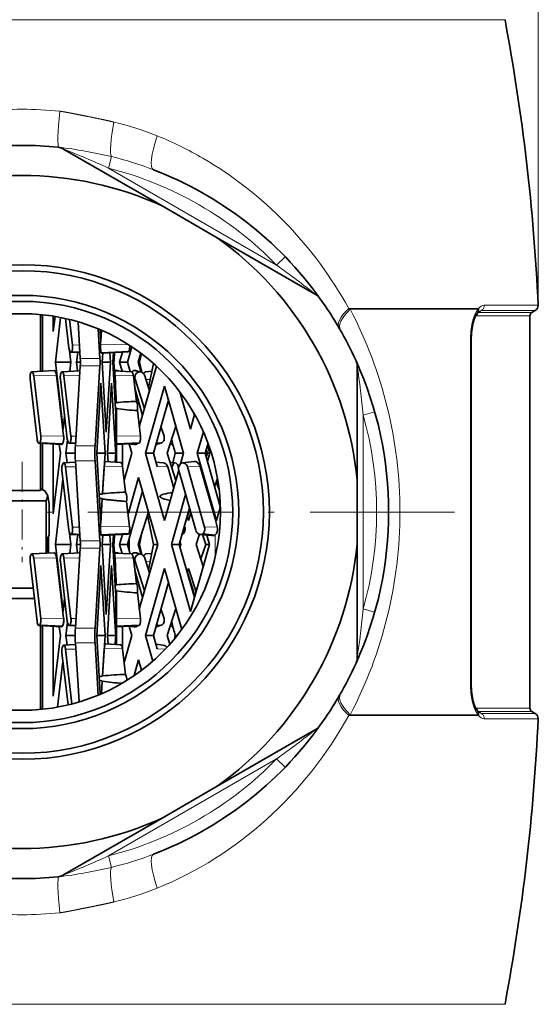
# Model space of a CAD drawing. Extents: x 6 to 212, y 6 to 291.
# Drawn here: x 68 to 89, y 144 to 185 of the extents above; entities that cross this region are included whole.
import ezdxf
from ezdxf.enums import TextEntityAlignment as Align

# ---------------------------------------------------------------- set-up
doc = ezdxf.new("R2010")
doc.units = 0
doc.linetypes.add('DASHDOT', pattern=[18.5, 12, -3, 0.5, -3])
doc.layers.get('0').update_dxf_attribs({"lineweight": 13})
doc.styles.get("Standard").update_dxf_attribs({"font": 'isocp.shx'})
doc.dimstyles.get("Standard").update_dxf_attribs({"dimtxt": 2.5, "dimasz": 2.5, "dimexe": 1.25, "dimexo": 0.625, "dimtad": 1, "dimcen": 2.5, "dimadec": 0, "dimazin": 0, "dimtfac": 1, "dimtmove": 0, "dimatfit": 0, "dimfxl": 1, "dimarcsym": 0})

# ---------------------------------------------------------------- blocks, each defined once
blk = doc.blocks.new('*D29')
at = {"color": 7, "lineweight": 13}
for p, q in [((46.544451, 172.813452), (46.544451, 246.136642)), ((89.492933, 172.813452), (89.492933, 246.136642)), ((49.034937, 245.136642), (87.002447, 245.136642))]:
    blk.add_line(p, q, dxfattribs=at)
for points in [[(49.034937, 245.35453), (46.544451, 245.136642), (49.034937, 244.918754)], [(87.002447, 244.918754), (89.492933, 245.136642), (87.002447, 245.35453)]]:
    blk.add_lwpolyline(points, close=True, dxfattribs=at)
for points in [[(49.034937, 245.35453), (46.544451, 245.136642), (49.034937, 245.35453), (49.034937, 244.918754)], [(87.002447, 244.918754), (89.492933, 245.136642), (87.002447, 244.918754), (87.002447, 245.35453)]]:
    blk.add_solid(points, dxfattribs=at)
at = {"color": 7, "lineweight": 13, "width": 0.6}
for s, p, p2 in [('%%c', (63.510925, 246.136642), (64.830925, 246.136642)), ('85,9', (65.830925, 246.136642), (72.526459, 246.136642))]:
    blk.add_text(s, height=3, dxfattribs=at).set_placement(p, p2, align=Align.FIT)
blk = doc.blocks.new('BLOCK418')
at = {"color": 7, "linetype": 'DASHDOT', "lineweight": 13, "ltscale": 0.20875}
blk.add_line((0, 4.175), (0, -4.175), dxfattribs=at)
at = {"color": 7, "linetype": 'DASHDOT', "lineweight": 13}
blk.add_line((35.968662, 0), (-35.968662, 0), dxfattribs=at)
blk = doc.blocks.new('BLOCK581')
at = {"color": 7, "lineweight": 13}
for p, q in [((-19.263, 40.96), (40.179, 40.96)), ((7.2, 28.608), (7.44, 29.564)), ((21.175, 20.539), (7.2, 28.608)), ((21.893, 21.235), (21.175, 20.539)), ((42.936, 17.208), (38.447, 17.208)), ((27.297, 16.866), (27.179, 16.934)), ((27.179, 16.934), (37.971, 16.934)), ((27.297, 16.866), (37.936, 16.866)), ((37.971, 16.934), (37.936, 16.866)), ((38.224, 16.752), (37.975, 16.587)), ((37.975, 16.587), (42.4, 16.587)), ((42.686, 16.752), (38.224, 16.752)), ((37.841, 16.327), (42.25, 16.327)), ((6.542, 13.962), (8.858, 13.921)), ((37.308, 0), (37.308, 14.407)), ((37.308, 14.407), (37.374, 14.407)), ((4.203, 13.889), (4.779, 13.899)), ((4.847, 12.771), (6.482, 12.771)), ((6.482, 12.157), (4.847, 12.157)), ((2.873, 11.363), (0.97, 11.33)), ((3.484, 11.33), (4.799, 11.353)), ((9.263, 11.33), (7.722, 11.358)), ((9.406, 11.039), (9.297, 11.031)), ((10.657, 11.026), (10.308, 11.034)), ((7.781, 8.556), (7.781, 5.166)), ((28.375, 8.069), (29.337, 8.343)), ((28.375, -8.069), (28.375, 8.069)), ((1.555, 6.307), (3.458, 6.339)), ((4.493, 6.314), (4.069, 6.307)), ((7.85, 6.342), (9.847, 6.307)), ((6.079, 5.499), (4.444, 5.499)), ((6.079, 4.265), (4.444, 4.265)), ((7.781, 4.598), (7.781, 4.144)), ((4.474, 3.763), (3.618, 3.748)), ((8.367, 3.778), (6.845, 3.805)), ((12.12, 3.748), (11.238, 3.781)), ((14.82, 3.781), (13.763, 3.748)), ((37.308, -14.407), (37.308, 0)), ((16.06, -0.582), (16.06, -0.328)), ((4.203, -1.275), (4.779, -1.265)), ((6.542, -1.202), (8.952, -1.245)), ((13.485, -1.273), (13.548, -1.275)), ((15.191, -1.275), (16.245, -1.243)), ((4.847, -2.393), (6.482, -2.393)), ((16.06, -3.786), (16.06, -1.911)), ((6.482, -3.007), (4.847, -3.007)), ((2.873, -3.801), (0.97, -3.834)), ((3.484, -3.834), (4.799, -3.811)), ((9.263, -3.834), (7.722, -3.806)), ((9.406, -4.125), (9.297, -4.132)), ((10.657, -4.138), (10.308, -4.13)), ((7.781, -6.608), (7.781, -9.998)), ((29.336, -8.342), (28.375, -8.069)), ((1.555, -8.857), (3.458, -8.824)), ((4.493, -8.85), (4.069, -8.857)), ((7.85, -8.822), (9.847, -8.857)), ((6.079, -9.665), (4.444, -9.665)), ((7.781, -10.566), (7.781, -11.02)), ((4.474, -11.401), (3.618, -11.416)), ((6.079, -10.899), (4.444, -10.899)), ((8.367, -11.386), (6.845, -11.359)), ((11.921, -11.408), (11.238, -11.383)), ((37.308, -14.407), (37.374, -14.407)), ((42.25, -16.327), (37.841, -16.327)), ((27.179, -16.934), (27.297, -16.866)), ((37.971, -16.934), (27.179, -16.934)), ((27.297, -16.866), (37.936, -16.866)), ((37.936, -16.866), (37.971, -16.934)), ((42.4, -16.587), (37.975, -16.587)), ((38.224, -16.752), (37.975, -16.587)), ((38.224, -16.752), (42.686, -16.752)), ((38.447, -17.208), (42.936, -17.208)), ((7.2, -28.608), (21.175, -20.539)), ((21.175, -20.539), (21.893, -21.235)), ((7.44, -29.564), (7.2, -28.608)), ((-19.263, -40.96), (40.179, -40.96))]:
    blk.add_line(p, q, dxfattribs=at)
at = {"color": 7, "lineweight": 35}
for p, q in [((3.048, 30.347), (3.001, 30.352)), ((11.649, 25.462), (3.402, 30.223)), ((11.649, 25.462), (16.226, 22.819)), ((16.226, 22.819), (24.473, 18.058)), ((1.544, 11.714), (1.544, 16.428)), ((1.716, 16.41), (1.716, 11.724)), ((37.918, 16.596), (37.892, 16.564)), ((42.4, 16.587), (42.686, 16.752)), ((2.605, 15.019), (2.605, 16.293)), ((2.605, 15.019), (2.75, 16.269)), ((3.207, 16.185), (2.774, 12.464)), ((3.903, 13.642), (3.617, 16.099)), ((3.955, 16.019), (4.203, 13.889)), ((4.662, 15.828), (4.847, 12.771)), ((42.25, -16.327), (42.25, 16.327)), ((6.482, 12.771), (6.333, 15.236)), ((6.502, 15.165), (6.555, 14.221)), ((6.612, 15.117), (6.542, 13.962)), ((6.555, 14.221), (6.61, 15.118)), ((37.374, 0), (37.374, 14.407)), ((4.073, 12.464), (3.963, 13.403)), ((4.069, 13.299), (4.818, 13.257)), ((4.815, 13.302), (4.139, 13.336)), ((4.633, 13.268), (4.54, 12.464)), ((6.586, 13.251), (8.887, 13.365)), ((8.824, 13.329), (6.629, 13.206)), ((6.711, 13.211), (6.669, 12.464)), ((7.353, 12.464), (7.306, 13.244)), ((7.604, 13.261), (7.559, 12.464)), ((8.354, 13.303), (8.115, 12.464)), ((8.77, 12.464), (9.133, 13.742)), ((9.895, 13.204), (9.659, 12.464)), ((9.93, 13.177), (9.784, 12.464)), ((4.073, 12.464), (2.774, 12.464)), ((2.774, 12.464), (3.423, 6.887)), ((3.985, 11.71), (4.073, 12.464)), ((4.54, 12.464), (4.857, 12.464)), ((4.54, 12.464), (4.623, 11.746)), ((7.353, 12.464), (6.669, 12.464)), ((6.669, 12.464), (7, 6.639)), ((7, 6.639), (7.353, 12.464)), ((7.642, 12.464), (7.559, 12.464)), ((7.559, 12.464), (7.781, 8.556)), ((8.77, 12.464), (8.115, 12.464)), ((8.115, 12.464), (8.328, 11.716)), ((8.993, 11.678), (8.77, 12.464)), ((9.659, 12.464), (9.922, 11.641)), ((9.784, 12.464), (9.956, 11.627)), ((10.93, 12.36), (10.522, 10.363)), ((2.664, 11.777), (0.801, 11.673)), ((4.823, 11.757), (3.315, 11.673)), ((4.847, 12.157), (4.444, 5.499)), ((6.079, 5.499), (6.482, 12.157)), ((7.846, 11.777), (7.698, 11.761)), ((9.097, 11.672), (7.699, 11.751)), ((9.357, 11.777), (9.751, 11.673)), ((9.882, 11.654), (9.528, 11.755)), ((9.757, 7.086), (11.189, 12.127)), ((10.796, 11.707), (10.292, 11.673)), ((27.875, 2.643), (27.875, 12.165)), ((1.255, 6.06), (0.675, 11.039)), ((0.97, 11.33), (1.555, 6.307)), ((3.458, 6.339), (2.873, 11.363)), ((3.769, 6.06), (3.189, 11.039)), ((3.484, 11.33), (4.069, 6.307)), ((6.555, 10.707), (6.224, 4.882)), ((6.908, 4.882), (6.555, 10.707)), ((7.445, 10.707), (7.114, 4.882)), ((7.781, 5.166), (7.445, 10.707)), ((9.51, 9.206), (9.263, 11.33)), ((10.185, 8.595), (9.406, 11.039)), ((10.213, 11.33), (10.61, 10.088)), ((10.028, 8.039), (9.381, 10.315)), ((11.855, 10.459), (10.27, 4.882)), ((13.44, 4.882), (11.855, 10.459)), ((13.125, 9.999), (14.009, 6.887)), ((7.752, 9.062), (7.838, 9.072)), ((10.925, 4.882), (12.182, 9.307)), ((11.957, 8.513), (12.195, 9.261)), ((7.849, 8.642), (7.776, 8.653)), ((9.847, 6.307), (9.6, 8.431)), ((14.337, 8.039), (14.265, 8.292)), ((3.423, 6.887), (3.548, 7.958)), ((7.861, 7.48), (7.861, 7.423)), ((14.009, 6.887), (14.361, 8.125)), ((11.559, 7.112), (11.815, 6.307)), ((12.798, 7.14), (12.078, 4.882)), ((15.089, 6.676), (14.579, 4.882)), ((3.376, 5.661), (1.49, 5.754)), ((3.783, 5.969), (3.657, 4.882)), ((4.458, 5.731), (4.005, 5.754)), ((7.86, 5.658), (7.85, 5.955)), ((7.86, 5.658), (9.783, 5.754)), ((11.588, 5.736), (11.234, 5.635)), ((11.639, 5.754), (11.588, 5.736)), ((1.42, 5.717), (3.286, 5.613)), ((1.544, 1.783), (1.544, 5.71)), ((1.716, 5.701), (1.716, 1.844)), ((2.605, -0.145), (2.605, 5.651)), ((3.19, 4.882), (3.104, 5.623)), ((3.934, 5.717), (4.455, 5.688)), ((7.781, 5.166), (7.797, 4.882)), ((9.72, 5.717), (7.86, 5.613)), ((7.861, 5.621), (7.86, 5.658)), ((7.861, 5.621), (7.861, 4.14)), ((8.36, 3.826), (8.36, 5.641)), ((8.84, 5.668), (9.327, 5.615)), ((9.13, 4.882), (8.909, 5.661)), ((9.584, 5.661), (9.254, 5.691)), ((12.324, 5.653), (12.545, 5.639)), ((15.234, 4.882), (15.474, 5.727)), ((15.372, 5.064), (15.306, 4.882)), ((15.326, 5.207), (15.43, 4.882)), ((15.635, 4.882), (15.423, 5.547)), ((2.605, -0.145), (3.19, 4.882)), ((4.451, 4.147), (3.45, 4.091)), ((4.425, 4.882), (3.657, 4.882)), ((3.657, 4.882), (3.747, 4.107)), ((4.444, 4.265), (4.847, -2.393)), ((6.482, -2.393), (6.079, 4.265)), ((6.908, 4.882), (6.224, 4.882)), ((6.224, 4.882), (6.555, -0.943)), ((6.704, 1.506), (6.908, 4.882)), ((8.201, 4.12), (6.943, 4.191)), ((7.114, 4.882), (7.797, 4.882)), ((7.114, 4.882), (7.154, 4.179)), ((7.754, 4.146), (7.781, 4.598)), ((7.797, 4.882), (7.781, 4.598)), ((8.498, 2.655), (9.13, 4.882)), ((10.925, 4.882), (10.27, 4.882)), ((10.27, 4.882), (11.855, -0.695)), ((11.238, 3.781), (10.925, 4.882)), ((11.749, 4.088), (11.131, 4.155)), ((12.078, 4.882), (12.798, 2.624)), ((12.716, 4.09), (12.322, 4.117)), ((12.322, 4.116), (12.703, 4.091)), ((12.536, 4.102), (12.752, 4.882)), ((12.752, 4.882), (13.44, 4.882)), ((13.189, 4), (13.44, 4.882)), ((14.31, 4.195), (13.352, 4.091)), ((14.579, 4.882), (15.234, 4.882)), ((14.579, 4.882), (16.06, -0.328)), ((16.493, 0.451), (15.234, 4.882)), ((15.306, 4.882), (15.372, 4.7)), ((15.43, 4.882), (15.326, 4.557)), ((15.423, 4.217), (15.635, 4.882)), ((15.635, 4.882), (15.43, 4.882)), ((3.903, -1.522), (3.324, 3.457)), ((3.618, 3.748), (4.203, -1.275)), ((6.845, 3.805), (6.707, 1.53)), ((8.614, 1.654), (8.367, 3.778)), ((11.855, -0.695), (13.039, 3.473)), ((12.619, 1.994), (12.12, 3.748)), ((12.703, 4.091), (12.716, 4.09)), ((13, 3.748), (13.023, 3.633)), ((14.459, -1.522), (13.044, 3.457)), ((13.763, 3.748), (15.191, -1.275)), ((16.06, -0.582), (14.82, 3.781)), ((3.407, 2.738), (2.774, -2.7)), ((9.7, 2.877), (8.829, -0.189)), ((11.285, -2.7), (9.7, 2.877)), ((16.257, 2.822), (16.026, 2.096)), ((16.161, 2.52), (16.354, 1.987)), ((16.172, 2.555), (16.395, 1.855)), ((27.875, 2.643), (27.875, -2.643)), ((1.544, 1.783), (-1.324, 1.783)), ((1.588, 1.904), (1.544, 1.783)), ((1.886, 1.766), (1.588, 1.904)), ((2.158, 1.339), (1.886, 1.766)), ((8.77, -2.7), (10.028, 1.725)), ((2.006, 0.924), (-1.36, 0.924)), ((2.158, 1.339), (2.006, 0.924)), ((2.006, 0.924), (2.006, -3.424)), ((2.251, 0.654), (2.158, 1.339)), ((6.68, 1.083), (6.542, -1.202)), ((6.555, -0.943), (6.68, 1.114)), ((6.68, 1.114), (6.68, 1.083)), ((6.707, 1.53), (6.704, 1.506)), ((8.952, -1.245), (8.704, 0.879)), ((13.609, 1.468), (12.425, -2.7)), ((2.255, -1.907), (2.251, 0.654)), ((13.079, -2.7), (13.936, 0.316)), ((13.954, 0.254), (13.754, -0.374)), ((37.374, -14.407), (37.374, 0)), ((10.519, -0.005), (9.659, -2.7)), ((10.447, -0.232), (10.951, -2.7)), ((13.747, -0.352), (13.856, -0.695)), ((13.8, -0.165), (13.808, -0.204)), ((13.856, -0.695), (14.051, -0.086)), ((16.06, -0.328), (16.172, -0.725)), ((16.245, -1.243), (16.06, -0.582)), ((10.008, -1.608), (9.784, -2.7)), ((13.548, -1.275), (13.516, -1.164)), ((2.107, -2.2), (2.255, -1.907)), ((2.107, -3.2), (2.107, -2.2)), ((2.195, -3.375), (2.195, -2.025)), ((4.073, -2.7), (3.963, -1.761)), ((4.069, -1.865), (4.818, -1.907)), ((4.815, -1.862), (4.139, -1.828)), ((4.633, -1.896), (4.54, -2.7)), ((6.586, -1.913), (8.887, -1.798)), ((8.824, -1.835), (6.629, -1.958)), ((6.711, -1.953), (6.669, -2.7)), ((7.353, -2.7), (7.306, -1.92)), ((7.604, -1.903), (7.559, -2.7)), ((8.354, -1.861), (8.115, -2.7)), ((8.927, -2.149), (8.927, -3.251)), ((13.325, -1.835), (13.391, -1.828)), ((14.767, -1.85), (14.496, -2.7)), ((14.83, -1.862), (15.791, -1.967)), ((15.005, -1.881), (15.283, -2.7)), ((16.048, -1.92), (15.034, -1.828)), ((15.594, -2.7), (15.373, -1.921)), ((16.048, -1.92), (16.06, -1.911)), ((2.214, -3.412), (2.107, -3.2)), ((4.073, -2.7), (2.774, -2.7)), ((2.774, -2.7), (3.423, -8.277)), ((3.985, -3.454), (4.073, -2.7)), ((4.847, -3.007), (4.444, -9.665)), ((4.54, -2.7), (4.857, -2.7)), ((4.54, -2.7), (4.623, -3.418)), ((6.079, -9.665), (6.482, -3.007)), ((7.353, -2.7), (6.669, -2.7)), ((6.669, -2.7), (7, -8.525)), ((7, -8.525), (7.353, -2.7)), ((7.642, -2.7), (7.559, -2.7)), ((7.559, -2.7), (7.781, -6.608)), ((8.77, -2.7), (8.115, -2.7)), ((8.115, -2.7), (8.328, -3.448)), ((8.993, -3.486), (8.77, -2.7)), ((9.659, -2.7), (9.922, -3.523)), ((9.757, -8.078), (11.285, -2.7)), ((9.784, -2.7), (9.956, -3.537)), ((10.951, -2.7), (10.522, -4.801)), ((11.285, -2.7), (10.951, -2.7)), ((12.425, -2.7), (13.079, -2.7)), ((12.425, -2.7), (14.009, -8.277)), ((14.337, -7.125), (13.079, -2.7)), ((13.079, -2.7), (13.217, -2.7)), ((13.217, -2.7), (13.144, -2.472)), ((13.144, -2.928), (13.217, -2.7)), ((14.009, -8.277), (15.594, -2.7)), ((14.496, -2.7), (15.077, -4.521)), ((15.283, -2.7), (14.877, -3.896)), ((15.283, -2.7), (15.594, -2.7)), ((27.875, -2.643), (27.875, -12.165)), ((2.664, -3.387), (0.801, -3.491)), ((0.97, -3.834), (1.555, -8.857)), ((3.458, -8.824), (2.873, -3.801)), ((4.823, -3.407), (3.315, -3.491)), ((3.484, -3.834), (4.069, -8.857)), ((7.846, -3.387), (7.698, -3.403)), ((9.097, -3.491), (7.699, -3.413)), ((9.51, -5.958), (9.263, -3.834)), ((9.357, -3.387), (9.751, -3.491)), ((9.882, -3.51), (9.528, -3.409)), ((10.213, -3.834), (10.61, -5.076)), ((10.796, -3.457), (10.292, -3.491)), ((1.255, -9.104), (0.675, -4.125)), ((3.769, -9.104), (3.189, -4.125)), ((6.555, -4.457), (6.224, -10.282)), ((6.908, -10.282), (6.555, -4.457)), ((7.445, -4.456), (7.114, -10.282)), ((7.781, -9.998), (7.445, -4.456)), ((10.028, -7.125), (9.381, -4.848)), ((10.185, -6.569), (9.406, -4.125)), ((11.855, -4.705), (10.27, -10.282)), ((13.295, -9.772), (11.855, -4.705)), ((13.856, -4.705), (13.747, -5.048)), ((14.474, -6.642), (13.856, -4.705)), ((13.754, -5.027), (14.377, -6.982)), ((0.931, -6.324), (-2.128, -6.324)), ((7.752, -6.102), (7.838, -6.091)), ((7.849, -6.522), (7.776, -6.511)), ((10.925, -10.282), (12.182, -5.857)), ((11.957, -6.651), (12.195, -5.903)), ((14.112, -6.15), (14.084, -6.234)), ((-1.588, -7.183), (1.031, -7.183)), ((3.423, -8.277), (3.548, -7.206)), ((9.847, -8.857), (9.6, -6.733)), ((7.861, -7.684), (7.861, -7.741)), ((11.559, -8.052), (11.815, -8.857)), ((12.798, -8.024), (12.078, -10.282)), ((1.42, -9.447), (3.286, -9.551)), ((3.376, -9.502), (1.49, -9.41)), ((1.544, -16.428), (1.544, -9.453)), ((1.716, -9.463), (1.716, -16.41)), ((2.605, -15.309), (2.605, -9.513)), ((3.19, -10.282), (3.104, -9.541)), ((3.783, -9.195), (3.657, -10.282)), ((3.934, -9.447), (4.455, -9.476)), ((4.458, -9.433), (4.005, -9.41)), ((7.86, -9.506), (7.85, -9.209)), ((7.86, -9.506), (9.783, -9.41)), ((9.72, -9.447), (7.86, -9.551)), ((7.861, -9.543), (7.86, -9.506)), ((7.861, -9.543), (7.861, -11.024)), ((8.36, -11.338), (8.36, -9.523)), ((8.84, -9.496), (9.327, -9.549)), ((9.13, -10.282), (8.909, -9.503)), ((9.584, -9.502), (9.254, -9.473)), ((11.588, -9.428), (11.234, -9.529)), ((11.639, -9.41), (11.588, -9.428)), ((12.324, -9.51), (12.545, -9.525)), ((2.605, -15.309), (3.19, -10.282)), ((4.425, -10.282), (3.657, -10.282)), ((3.657, -10.282), (3.747, -11.057)), ((6.908, -10.282), (6.224, -10.282)), ((6.224, -10.282), (6.502, -15.165)), ((6.704, -13.658), (6.908, -10.282)), ((7.114, -10.282), (7.797, -10.282)), ((7.114, -10.282), (7.154, -10.985)), ((7.754, -11.018), (7.781, -10.566)), ((7.781, -9.998), (7.797, -10.282)), ((7.797, -10.282), (7.781, -10.566)), ((8.498, -12.509), (9.13, -10.282)), ((10.925, -10.282), (10.27, -10.282)), ((10.27, -10.282), (10.875, -12.409)), ((11.238, -11.383), (10.925, -10.282)), ((12.078, -10.282), (12.304, -10.993)), ((12.672, -10.567), (12.752, -10.282)), ((12.752, -10.282), (12.905, -10.282)), ((4.451, -11.017), (3.45, -11.073)), ((3.618, -11.416), (4.149, -15.97)), ((4.444, -10.899), (4.741, -15.804)), ((6.341, -15.233), (6.079, -10.899)), ((6.845, -11.359), (6.707, -13.634)), ((8.201, -11.043), (6.943, -10.973)), ((8.614, -13.51), (8.367, -11.386)), ((11.749, -11.076), (11.131, -11.008)), ((3.829, -16.05), (3.324, -11.707)), ((9.7, -12.287), (9.323, -13.614)), ((9.949, -13.163), (9.7, -12.287)), ((3.407, -12.426), (2.964, -16.232)), ((6.707, -13.634), (6.704, -13.658)), ((6.615, -15.116), (6.68, -14.05)), ((6.68, -14.081), (6.618, -15.115)), ((6.68, -14.05), (6.68, -14.081)), ((37.892, -16.564), (37.918, -16.596)), ((42.4, -16.587), (42.686, -16.752)), ((16.226, -22.819), (24.473, -18.058)), ((11.649, -25.462), (16.226, -22.819)), ((11.649, -25.462), (3.402, -30.223)), ((3.048, -30.347), (3.001, -30.352))]:
    blk.add_line(p, q, dxfattribs=at)
for radius in [20.575, 20.075, 18.025, 17.525, 16.5]:
    blk.add_circle((0, 0), radius, dxfattribs=at)
for centre, radius, start, end in [((-130.276, 9.141), 173.4, 2.66675, 10.57385), ((0, 0), 30.5, 84.35373, 95.64627), ((2.902, 29.357), 1, 60, 84.35373), ((0, 0), 28, 65.41596, 114.58404), ((0, 0), 30.5, 35.648, 69.00232), ((0, 0), 28, 5.41596, 54.58404), ((23.973, 17.192), 1, 35.64627, 60), ((0, 0), 30.5, 24.35373, 35.64627), ((42.436, 17.185), 0.5, 300, 2.66675), ((38.253, 16.34), 0.422, 126.47917, 142.63125), ((42.55, 16.327), 0.3, 120, 180), ((42.952, 14.409), 5.579, 174.52662, 180.02523), ((10.151, 13.766), 3.615, 176.90186, 183.2055), ((4.085, 13.4), 0.102, 211.93788, 260.93645), ((4.066, 13.388), 0.0896, 271.71535, 324.09519), ((3.415, 13.652), 0.791, 336.38076, 354.99383), ((2.859, 13.736), 1.353, 353.51586, 6.49538), ((8.416, 13.663), 1.876, 183.01246, 192.68726), ((-57.822, 18.007), 65.698, 355.16044, 355.86233), ((8.812, 13.422), 0.0942, 277.64067, 323.08451), ((8.182, 13.677), 0.772, 336.15713, 355.2409), ((7.605, 13.766), 1.356, 353.52536, 3.85209), ((-0.213, 12.464), 5.07, 356.52763, 3.47237), ((1.422, 12.464), 5.07, 356.52763, 3.47237), ((-53.841, 7.216), 61.707, 1.72389, 4.87848), ((26.875, 12.165), 1, 360, 24.35373), ((0, 0), 30.5, 335.64773, 24.35209), ((0.181, 11.261), 0.791, 5.03132, 23.62816), ((1.926, 11.281), 0.949, 4.95365, 23.99475), ((2.695, 11.261), 0.791, 5.03139, 23.6281), ((7.856, 11.309), 0.468, 64.17514, 91.19162), ((9.488, 11.208), 0.584, 102.96157, 128.47264), ((8.474, 11.261), 0.791, 5.03128, 23.62819), ((9.369, 11.198), 0.579, 74.07821, 91.17652), ((9.872, 11.2), 0.487, 104.34637, 151.6084), ((9.751, 11.195), 0.478, 74.07803, 89.92821), ((9.749, 11.19), 0.483, 53.42893, 74.05736), ((9.741, 11.181), 0.495, 17.58687, 53.34519), ((1.986, 11.192), 1.32, 169.48465, 186.64714), ((4.5, 11.192), 1.32, 169.48467, 186.64711), ((9.886, 11.192), 0.504, 151.47883, 197.69066), ((10.76, -25.524), 34.752, 92.06091, 94.82793), ((-41.944, 5.754), 49.804, 0.95665, 3.22497), ((-45.661, 7.473), 53.522, 0.00824, 1.25175), ((12.144, 44.543), 36.201, 263.18398, 265.96977), ((8.072, 8.683), 1.549, 350.64288, 6.87713), ((-41.445, 7.415), 49.306, 358.75332, 0.00869), ((-41.816, 7.475), 49.677, 358.9733, 0.00567), ((1.436, 5.818), 0.102, 211.93788, 260.93645), ((1.417, 5.806), 0.0896, 271.71535, 324.09519), ((0.766, 6.07), 0.791, 336.38076, 354.99383), ((0.21, 6.154), 1.353, 353.51586, 6.49538), ((2.529, 6.046), 0.93, 335.57912, 354.88842), ((1.83, 6.154), 1.638, 353.29526, 6.4993), ((3.95, 5.818), 0.102, 211.93783, 260.93652), ((3.932, 5.806), 0.0896, 271.71543, 324.09512), ((3.28, 6.07), 0.791, 336.38071, 354.99389), ((2.725, 6.154), 1.353, 353.51586, 6.49539), ((16.062, 6.154), 8.215, 178.68456, 181.38716), ((9.704, 5.811), 0.0976, 279.46411, 323.85597), ((9.078, 6.065), 0.772, 336.15713, 355.2409), ((8.503, 6.154), 1.353, 353.51586, 6.49538), ((11.459, 6.201), 0.484, 235.68959, 244.62739), ((11.456, 6.195), 0.478, 244.58408, 285.92313), ((11.344, 6.151), 0.495, 306.68705, 342.44625), ((11.335, 6.154), 0.504, 342.35785, 17.67435), ((127.482, 36.665), 119.051, 194.91441, 195.4839), ((3.282, 5.724), 0.112, 272.37872, 326.3378), ((14.615, 4.882), 10.19, 176.52763, 183.47237), ((16.25, 4.882), 10.19, 176.52763, 183.47237), ((9.376, 6.079), 0.466, 263.94481, 296.50794), ((9.245, 6.087), 0.544, 308.55509, 316.56223), ((11.075, 6.192), 0.579, 275.88163, 285.92577), ((14.317, 3.715), 0.48, 50.17937, 90.84466), ((4.634, 3.61), 1.32, 169.48465, 186.64714), ((2.829, 3.679), 0.791, 5.03132, 23.62816), ((7.598, 3.714), 0.771, 4.76895, 23.86578), ((11.707, 3.699), 0.392, 49.16378, 83.77787), ((11.64, 3.618), 0.498, 15.19537, 49.4557), ((13.188, 3.617), 0.721, 161.12476, 176.79629), ((12.688, 3.842), 0.251, 37.83595, 83.44904), ((12.458, 3.653), 0.549, 9.97002, 38.67451), ((13.582, 3.61), 0.559, 154.52748, 195.86753), ((13.484, 3.666), 0.446, 107.24031, 155.55501), ((13.348, 3.693), 0.398, 49.54983, 89.42834), ((13.283, 3.618), 0.498, 15.19537, 49.4557), ((14.239, 3.623), 0.602, 15.16888, 50.05864), ((9.634, -29.027), 30.697, 91.90312, 95.47008), ((7.423, -4.279), 5.829, 97.09196, 99.92558), ((7.643, 6.971), 5.936, 258.26647, 260.66593), ((7.176, 1.131), 1.549, 350.64288, 6.87713), ((12.939, -3.36), 4.982, 94.95775, 103.55548), ((13.373, 6.177), 5.323, 253.81835, 258.64285), ((-81.093, 26.487), 101, 344.3699, 345.06277), ((3.415, -1.512), 0.791, 336.38076, 354.99383), ((2.859, -1.428), 1.353, 353.51586, 6.49538), ((10.151, -1.398), 3.615, 176.90186, 183.2055), ((8.416, -1.501), 1.876, 183.01246, 192.68726), ((8.182, -1.487), 0.772, 336.15713, 355.2409), ((7.607, -1.398), 1.353, 353.51585, 6.49538), ((13.078, -1.457), 0.486, 310.14123, 345.27846), ((13.006, -1.428), 0.563, 344.25604, 15.77237), ((14.924, -1.401), 0.48, 194.6194, 240.50874), ((14.71, -1.451), 0.498, 310.57267, 344.83894), ((14.649, -1.428), 0.563, 344.25604, 15.77237), ((15.682, -1.471), 0.581, 310.63838, 346.03512), ((15.59, -1.43), 0.682, 344.62331, 15.97084), ((4.085, -1.764), 0.102, 211.93788, 260.93645), ((4.066, -1.775), 0.0896, 271.71535, 324.09519), ((-0.213, -2.7), 5.07, 356.52763, 3.47237), ((1.422, -2.7), 5.07, 356.52763, 3.47237), ((-57.822, 2.843), 65.698, 355.16044, 355.86233), ((8.812, -1.742), 0.0942, 277.64067, 323.08451), ((13.224, -1.471), 0.394, 284.06346, 294.93228), ((14.873, -1.473), 0.392, 241.80926, 263.66494), ((14.871, -1.48), 0.384, 263.92265, 295.13094), ((15.84, -1.503), 0.466, 263.94481, 296.50794), ((-53.841, -7.948), 61.707, 1.72389, 4.87848), ((0, 0), 28, 305.41596, 354.58404), ((1.986, -3.972), 1.32, 169.48465, 186.64714), ((0.181, -3.903), 0.791, 5.03132, 23.62816), ((1.926, -3.883), 0.949, 4.95365, 23.99475), ((4.5, -3.972), 1.32, 169.48467, 186.64711), ((2.695, -3.903), 0.791, 5.03139, 23.6281), ((7.856, -3.854), 0.468, 64.17514, 91.19162), ((9.488, -3.956), 0.584, 102.96157, 128.47264), ((8.474, -3.903), 0.791, 5.03128, 23.62819), ((9.369, -3.965), 0.579, 74.07821, 91.17652), ((9.886, -3.972), 0.504, 151.47883, 197.69066), ((9.872, -3.963), 0.487, 104.34637, 151.6084), ((9.751, -3.969), 0.478, 74.07803, 89.92821), ((9.749, -3.974), 0.483, 53.42893, 74.05736), ((9.741, -3.983), 0.495, 17.58687, 53.34519), ((10.76, -40.688), 34.752, 92.06091, 94.82793), ((-45.661, -7.691), 53.522, 0.00824, 1.25175), ((8.072, -6.481), 1.549, 350.64288, 6.87713), ((-41.944, -9.41), 49.804, 0.95665, 3.22497), ((12.144, 29.379), 36.201, 263.18398, 265.96977), ((-41.445, -7.749), 49.306, 358.75332, 0.00869), ((-41.816, -7.688), 49.677, 358.9733, 0.00567), ((0.21, -9.01), 1.353, 353.51586, 6.49538), ((1.83, -9.01), 1.638, 353.29526, 6.4993), ((2.725, -9.01), 1.353, 353.51586, 6.49539), ((16.062, -9.01), 8.215, 178.68456, 181.38716), ((8.503, -9.01), 1.353, 353.51586, 6.49538), ((11.335, -9.01), 0.504, 342.35785, 17.67435), ((1.436, -9.346), 0.102, 211.93788, 260.93645), ((1.417, -9.357), 0.0896, 271.71535, 324.09519), ((0.766, -9.094), 0.791, 336.38076, 354.99383), ((3.282, -9.44), 0.112, 272.37872, 326.3378), ((2.529, -9.118), 0.93, 335.57912, 354.88842), ((3.95, -9.346), 0.102, 211.93783, 260.93652), ((3.932, -9.357), 0.0896, 271.71543, 324.09512), ((3.28, -9.094), 0.791, 336.38071, 354.99389), ((14.615, -10.282), 10.19, 176.52763, 183.47237), ((16.25, -10.282), 10.19, 176.52763, 183.47237), ((9.376, -9.085), 0.466, 263.94481, 296.50794), ((9.245, -9.077), 0.544, 308.55509, 316.56223), ((9.704, -9.353), 0.0976, 279.46411, 323.85597), ((9.078, -9.099), 0.772, 336.15713, 355.2409), ((11.075, -8.972), 0.579, 275.88163, 285.92577), ((11.459, -8.963), 0.484, 235.68959, 244.62739), ((11.456, -8.969), 0.478, 244.58408, 285.92313), ((11.344, -9.013), 0.495, 306.68705, 342.44625), ((127.482, 21.501), 119.051, 194.91441, 195.4839), ((4.634, -11.554), 1.32, 169.48465, 186.64714), ((2.829, -11.485), 0.791, 5.03132, 23.62816), ((7.598, -11.45), 0.771, 4.76895, 23.86578), ((11.707, -11.465), 0.392, 49.16378, 83.77787), ((11.663, -11.526), 0.467, 33.49885, 50.069), ((26.875, -12.165), 1, 335.64627, 0), ((0, 0), 30.5, 324.35373, 335.64627), ((7.423, -19.443), 5.829, 97.09196, 99.92558), ((9.634, -44.191), 30.697, 91.90312, 95.47008), ((7.098, -14.037), 1.627, 1.1279, 6.67913), ((7.643, -8.192), 5.936, 258.26647, 260.66593), ((10.382, 13.19), 27.521, 262.27042, 265.68545), ((42.953, -14.409), 5.579, 179.9749, 185.47324), ((42.55, -16.327), 0.3, 180, 240), ((38.253, -16.34), 0.422, 217.36882, 233.52078), ((42.436, -17.185), 0.5, 357.33325, 60), ((0, 0), 30.5, 290.99783, 324.35382), ((23.973, -17.192), 1, 300, 324.35373), ((-130.276, -9.141), 173.4, 349.42615, 357.33325), ((0, 0), 28, 245.41596, 294.58404), ((2.902, -29.357), 1, 275.64627, 300), ((0, 0), 30.5, 264.35373, 275.64627)]:
    blk.add_arc(centre, radius, start, end, dxfattribs=at)
at = {"color": 7, "lineweight": 13}
for centre, radius, start, end in [((0, 3.961), 29.547, 83.90917, 96.09064), ((1.976, 8.347), 24.75, 68.00101, 76.76115), ((-0.338, 2.866), 30.699, 59.91087, 67.82846), ((-1.177, -6.114), 36.705, 76.42114, 83.3902), ((-23.934, -39.303), 74.708, 65.37119, 68.53615), ((0.573, 1.436), 28.955, 69.04292, 76.28058), ((0, 0), 29.5, 44.12577, 75.87423), ((-22.069, -40.377), 74.704, 51.46381, 54.62893), ((37.979, 16.225), 0.362, 90.53486, 101.70811), ((38.231, 16.363), 0.39, 91.03298, 125.82049), ((37.842, 16.028), 0.299, 90.26198, 109.92684), ((43.316, 14.409), 6.007, 174.45796, 180.02295), ((-46.005, 1.076), 74.708, 5.37119, 8.53615), ((0, 0), 29.5, 344.12577, 375.87423), ((-46.002, -1.076), 74.704, 351.46381, 354.62893), ((43.316, -14.409), 6.008, 179.97713, 185.54198), ((37.842, -16.028), 0.299, 250.07324, 269.73795), ((37.979, -16.225), 0.362, 258.29187, 269.46513), ((38.231, -16.363), 0.39, 234.17951, 268.96701), ((-22.069, 40.377), 74.704, 305.37107, 308.53619), ((0, 0), 29.5, 284.12577, 315.87423), ((-23.934, 39.303), 74.708, 291.46385, 294.62881), ((0.573, -1.435), 28.955, 283.71945, 290.95702), ((-1.176, 6.107), 36.698, 276.60926, 283.57963), ((1.978, -8.353), 24.744, 283.23754, 291.99985), ((0, -3.963), 29.545, 263.9086, 276.0912)]:
    blk.add_arc(centre, radius, start, end, dxfattribs=at)
for centre, major_axis, ratio, start_param, end_param in [((3.397, 33.83), (-0.35, -3.482), 0.061276, 4.859272, 6.283185), ((8.282, 32.911), (-0.766, -3.415), 0.150681, 4.88426, 6.113559), ((12.183, 31.742), (-1.254, -3.268), 0.208831, 4.929214, 6.283186), ((0.497, 0.823), (4.272, -32.431), 0.944582, 1.96253, 2.513081), ((38.459, 14.513), (0.014, -2.695), 0.402932, 3.139404, 3.59472), ((38, 17.185), (0, 0.5), 0.895457, 3.665191, 4.758933), ((29.392, 17.091), (3.026, 1.759), 0.339236, 2.17622, 3.141587), ((29.522, 16.866), (3.039, 1.736), 0.378058, 2.155369, 3.141593), ((-0.008, -0.001), (-0.005, -34.004), 0.924774, 1.570945, 2.089944), ((38.11, 16.327), (0, 0.3), 0.89564, 0.523599, 1.570796), ((37.494, 16.866), (0.398, -0.303), 0.751789, 0.000006, 0.791042), ((37.529, 16.911), (0.388, -0.315), 0.784841, 6.283116, 7.136241), ((36.902, 14.989), (0.498, -0.048), 0.166557, 0.000001, 0.525095), ((-0.019, 0.007), (0.044, -34.012), 0.924879, 1.050477, 1.569379), ((29.392, -17.091), (3.026, -1.759), 0.339235, 3.141593, 4.106965), ((29.522, -16.866), (3.039, -1.736), 0.378057, 3.141592, 4.127816), ((36.902, -14.989), (0.498, 0.048), 0.166558, 5.75809, 6.283185), ((38.11, -16.327), (0, -0.3), 0.89564, 4.712389, 5.759587), ((0.505, -0.831), (-4.319, -32.416), 0.944542, 0.494937, 1.180624), ((37.494, -16.866), (0.398, 0.303), 0.751789, 5.492143, 6.283185), ((37.529, -16.911), (0.388, 0.315), 0.784841, 5.430129, 6.283255), ((38.459, -14.513), (-0.014, -2.695), 0.402921, 5.830074, 6.285377), ((38, -17.185), (0, -0.5), 0.895457, 1.524253, 2.617994), ((12.183, -31.742), (1.254, -3.268), 0.20883, 3.14159, 4.495565), ((8.282, -32.911), (0.766, -3.415), 0.15068, 3.311221, 4.540518), ((3.397, -33.83), (0.35, -3.482), 0.061276, 3.141593, 4.565505)]:
    blk.add_ellipse(centre, major_axis=major_axis, ratio=ratio, start_param=start_param, end_param=end_param, dxfattribs=at)
at = {"color": 7, "lineweight": 35}
for centre, major_axis, ratio, start_param, end_param in [((4.072, 13.795), (0, 0.495), 0.358368, 1.884956, 2.705998), ((0.844, 11.192), (0, 0.495), 0.358368, 0.24287, 1.063913), ((0.801, 11.177), (0, 0.495), 0.358368, 5.654293, 6.282038), ((2.668, 11.177), (0, 0.6), 0.358368, 5.664988, 6.303427), ((3.358, 11.192), (0, 0.495), 0.358368, 0.24287, 1.063913), ((3.315, 11.177), (0, 0.495), 0.358368, 5.654293, 6.282038), ((9.406, 8.684), (0, 0.597), 0.358368, 5.026548, 5.77819), ((1.424, 6.213), (0, 0.495), 0.358368, 1.884956, 2.705998), ((3.938, 6.213), (0, 0.495), 0.358368, 1.884956, 2.705998), ((8.198, 3.625), (0, 0.495), 0.358368, 5.654293, 6.263074), ((3.492, 3.61), (0, 0.495), 0.358368, 0.24287, 1.063913), ((3.449, 3.595), (0, 0.495), 0.358368, 5.654293, 6.282038), ((12.778, 3.61), (0, 0.495), 0.62932, 0.24287, 1.063913), ((8.511, 1.132), (0, 0.597), 0.358368, 5.026548, 5.77819), ((4.072, -1.369), (0, 0.495), 0.358368, 1.884956, 2.705998), ((0.844, -3.972), (0, -0.495), 0.358368, 3.384463, 4.205506), ((0.801, -3.987), (0, 0.495), 0.358368, 5.654293, 6.282038), ((2.668, -3.987), (0, 0.6), 0.358368, 5.664988, 6.303427), ((3.358, -3.972), (0, 0.495), 0.358368, 0.24287, 1.063913), ((3.315, -3.987), (0, 0.495), 0.358368, 5.654293, 6.282038), ((9.406, -6.48), (0, 0.597), 0.358368, 5.026548, 5.77819), ((1.424, -8.951), (0, 0.495), 0.358368, 1.884956, 2.705998), ((3.938, -8.951), (0, 0.495), 0.358368, 1.884956, 2.705998), ((3.492, -11.554), (0, 0.495), 0.358368, 0.24287, 1.063913), ((3.449, -11.569), (0, 0.495), 0.358368, 5.654293, 6.282038), ((8.198, -11.539), (0, 0.495), 0.358368, 5.654293, 6.263074), ((8.511, -14.032), (0, 0.597), 0.358368, 5.026548, 5.77819)]:
    blk.add_ellipse(centre, major_axis=major_axis, ratio=ratio, start_param=start_param, end_param=end_param, dxfattribs=at)
at = {"color": 7, "lineweight": 13}
for points, knots in [([(3.135, 33.341), (3.2, 33.334), (3.265, 33.326), (3.325, 33.318), (3.444, 33.3), (3.555, 33.281), (3.609, 33.271), (3.758, 33.244), (3.899, 33.217), (3.975, 33.202), (4.4, 33.119), (4.821, 33.035), (5.218, 32.956), (5.901, 32.821), (6.592, 32.678), (6.938, 32.604), (7.291, 32.525), (7.644, 32.44)], [0, 0, 0, 0, 0, 0, 0.518349, 0.518349, 0.518349, 1.029383, 1.029383, 1.029383, 1.989055, 1.989055, 1.989055, 5.489901, 5.489901, 5.489901, 9.088074, 9.088074, 9.088074, 9.088074, 9.088074, 9.088074]), ([(37.936, 16.866), (37.813, 16.706), (37.706, 16.511), (37.618, 16.298), (37.492, 15.915), (37.405, 15.508), (37.376, 15.337), (37.353, 15.164), (37.336, 14.989)], [0, 0, 0, 0, 0, 0, 2.056911, 2.056911, 2.056911, 3.504738, 3.504738, 3.504738, 3.504738, 3.504738, 3.504738]), ([(37.336, -14.989), (37.366, -15.29), (37.413, -15.587), (37.478, -15.876), (37.6, -16.266), (37.767, -16.608), (37.819, -16.701), (37.876, -16.788), (37.936, -16.866)], [0, 0, 0, 0, 0, 0, 2.500044, 2.500044, 2.500044, 3.507207, 3.507207, 3.507207, 3.507207, 3.507207, 3.507207]), ([(7.644, -32.44), (7.375, -32.505), (7.106, -32.566), (6.832, -32.626), (6.292, -32.74), (5.757, -32.849), (5.513, -32.898), (5.063, -32.987), (4.616, -33.076), (4.479, -33.103), (4.213, -33.156), (3.944, -33.208), (3.857, -33.225), (3.724, -33.25), (3.585, -33.275), (3.537, -33.284), (3.437, -33.301), (3.33, -33.317), (3.275, -33.325), (3.213, -33.333), (3.15, -33.34), (3.145, -33.34), (3.14, -33.341), (3.135, -33.341)], [0, 0, 0, 0, 0, 0, 2.738495, 2.738495, 2.738495, 5.52768, 5.52768, 5.52768, 7.433705, 7.433705, 7.433705, 8.340907, 8.340907, 8.340907, 8.803456, 8.803456, 8.803456, 9.266005, 9.266005, 9.266005, 9.30538, 9.30538, 9.30538, 9.30538, 9.30538, 9.30538])]:
    blk.add_open_spline(points, degree=5, knots=knots, dxfattribs=at)
at = {"color": 7, "lineweight": 35}
for points, degree, knots in [([(37.892, 16.564), (37.885, 16.554), (37.871, 16.535), (37.849, 16.503), (37.827, 16.468), (37.804, 16.43), (37.782, 16.39), (37.759, 16.347), (37.737, 16.303), (37.715, 16.256), (37.694, 16.207), (37.672, 16.153), (37.648, 16.093), (37.624, 16.026), (37.601, 15.957), (37.579, 15.887), (37.558, 15.814), (37.537, 15.74), (37.518, 15.665), (37.501, 15.588), (37.484, 15.511), (37.468, 15.432), (37.454, 15.352), (37.441, 15.271), (37.428, 15.19), (37.418, 15.107), (37.408, 15.025), (37.402, 14.969), (37.399, 14.941)], 3, [0, 0, 0, 0, 0.035458, 0.073346, 0.115164, 0.15926, 0.205448, 0.253567, 0.303472, 0.35503, 0.408121, 0.46263, 0.531723, 0.602632, 0.675187, 0.749234, 0.824633, 0.901257, 0.978993, 1.05774, 1.137326, 1.217736, 1.298888, 1.380706, 1.463119, 1.54606, 1.629467, 1.71328, 1.71328, 1.71328, 1.71328]), ([(6.943, 4.191), (6.935, 4.192), (6.928, 4.187), (6.92, 4.178), (6.909, 4.156), (6.897, 4.125), (6.893, 4.115), (6.889, 4.104), (6.884, 4.092)], 5, [0, 0, 0, 0, 0, 0, 0.2935861, 0.2935861, 0.2935861, 0.429116, 0.429116, 0.429116, 0.429116, 0.429116, 0.429116]), ([(6.943, -10.973), (6.935, -10.972), (6.928, -10.977), (6.92, -10.986), (6.909, -11.008), (6.897, -11.038), (6.893, -11.049), (6.889, -11.06), (6.884, -11.072)], 5, [0, 0, 0, 0, 0, 0, 0.2935861, 0.2935861, 0.2935861, 0.429116, 0.429116, 0.429116, 0.429116, 0.429116, 0.429116]), ([(37.892, -16.564), (37.885, -16.554), (37.871, -16.535), (37.849, -16.503), (37.827, -16.468), (37.804, -16.43), (37.782, -16.39), (37.759, -16.347), (37.737, -16.303), (37.715, -16.256), (37.694, -16.208), (37.672, -16.153), (37.648, -16.093), (37.624, -16.026), (37.601, -15.957), (37.579, -15.887), (37.558, -15.814), (37.537, -15.74), (37.518, -15.665), (37.501, -15.588), (37.484, -15.511), (37.468, -15.432), (37.454, -15.352), (37.441, -15.271), (37.428, -15.19), (37.418, -15.107), (37.408, -15.025), (37.402, -14.969), (37.399, -14.941)], 3, [0, 0, 0, 0, 0.03546, 0.073348, 0.11515, 0.159231, 0.205404, 0.253513, 0.303414, 0.354972, 0.408062, 0.462569, 0.531659, 0.60256, 0.675107, 0.749148, 0.824546, 0.901175, 0.978921, 1.057677, 1.137273, 1.217692, 1.298852, 1.380678, 1.463099, 1.546047, 1.62946, 1.713276, 1.713276, 1.713276, 1.713276])]:
    blk.add_open_spline(points, degree=degree, knots=knots, dxfattribs=at)
for points, degree in [([(6.586, 13.251), (6.608, 13.203), (6.629, 13.204)], 2), ([(9.198, 11.578), (9.152, 11.672), (9.094, 11.673)], 2), ([(10.292, 11.673), (10.185, 11.63), (10.121, 11.498)], 2), ([(6.884, 4.092), (6.869, 4.05), (6.86, 3.996), (6.854, 3.935), (6.849, 3.871), (6.845, 3.805)], 5), ([(8.704, 0.879), (7.415, 0.976), (6.68, 1.083)], 2), ([(11.48, 1.286), (11.449, 1.394), (11.771, 1.482)], 2), ([(11.89, 1.065), (11.51, 1.178), (11.48, 1.286)], 2), ([(6.586, -1.913), (6.608, -1.961), (6.629, -1.96)], 2), ([(9.198, -3.586), (9.152, -3.492), (9.094, -3.491)], 2), ([(10.292, -3.491), (10.185, -3.533), (10.121, -3.666)], 2), ([(6.884, -11.072), (6.869, -11.114), (6.86, -11.168), (6.854, -11.229), (6.849, -11.293), (6.845, -11.359)], 5)]:
    blk.add_open_spline(points, degree=degree, dxfattribs=at)

msp = doc.modelspace()

# ---------------------------------------------------------------- block references
at = {"lineweight": 0, "xscale": 0.5, "yscale": 0.5, "zscale": 0.5}
for name in ['BLOCK581', 'BLOCK418']:
    msp.add_blockref(name, (68.018692, 164.20932), dxfattribs=at)

# ---------------------------------------------------------------- dimensions: what is measured, and where the dimension line sits
at = {"color": 0, "lineweight": 0}
dim = msp.add_linear_dim(base=(46.54445, 245.136642), p1=(89.492934, 172.813452), p2=(46.54445, 172.813452), angle=180, text='%%c<>', dimstyle='STANDARD', override={"dimlfac": 2}, dxfattribs=at)
dim.commit()
dim.dimension.update_dxf_attribs({"geometry": '*D29', "text_midpoint": (68.018692, 245.136642), "dimtype": 161, "oblique_angle": 89.999523})

doc.saveas('drawing.dxf')
